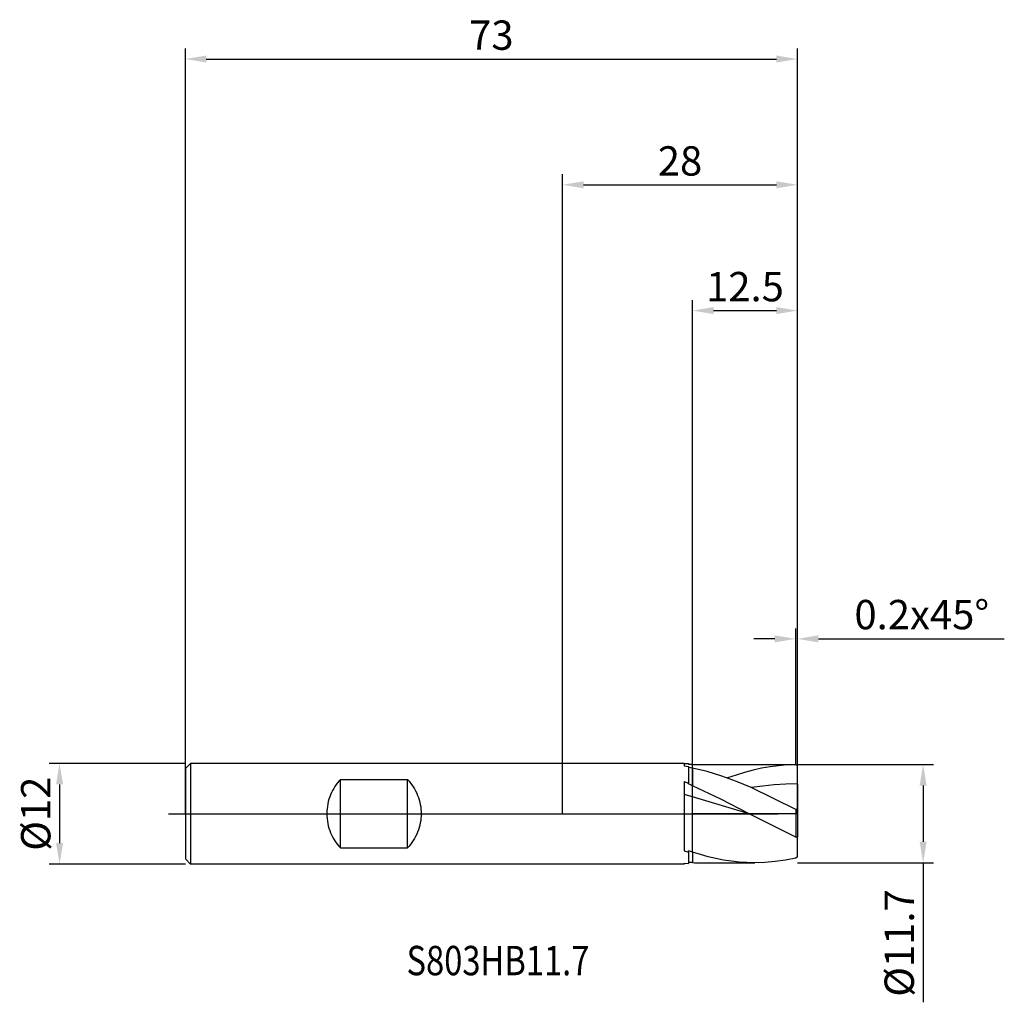
# Model space of a CAD drawing. Units: millimetres. Extents: x -65 to 53, y -22 to 95.
import ezdxf

# ---------------------------------------------------------------- set-up
doc = ezdxf.new("R2010")
doc.units = ezdxf.units.MM
doc.header["$PDMODE"] = 1
doc.linetypes.add('CENTER', pattern=[25.4, 12.7, -6.35, 0, -6.35])
doc.layers.get('DEFPOINTS').update_dxf_attribs({"linetype": 'CONTINUOUS'})
for name, color, linetype in [('1', 4, 'CONTINUOUS'), ('2', 7, 'CONTINUOUS'), ('4', 2, 'CENTER'), ('CUT', 1, 'CONTINUOUS'), ('NOCUT', 7, 'CONTINUOUS'), ('SK1', 4, 'CONTINUOUS'), ('SK2', 7, 'CONTINUOUS'), ('SK4', 2, 'CENTER'), ('SK6', 5, 'CONTINUOUS')]:
    doc.layers.add(name, color=color, linetype=linetype)
doc.styles.add('cesky', font='monos.ttf')
doc.styles.add('SIMPLEX', font='simplex')
doc.dimstyles.get("Standard").update_dxf_attribs({"dimtxt": 3.5, "dimasz": 2.5, "dimexe": 1.25, "dimexo": 0, "dimtad": 1, "dimdsep": 46, "dimtxsty": 'SIMPLEX', "dimcen": 0, "dimazin": 2, "dimtfac": 1, "dimtofl": 0, "dimtmove": 0, "dimatfit": 3, "dimfxl": 1, "dimarcsym": 0})

# ---------------------------------------------------------------- blocks, each defined once
blk = doc.blocks.new('*D0')
at = {"layer": '2', "color": 0, "lineweight": -2}
for p, q in [((28, 5.85), (44.25, 5.85)), ((43, 3.35), (43, -3.35)), ((28, -5.85), (44.25, -5.85)), ((43, -5.85), (43, -22.49))]:
    blk.add_line(p, q, dxfattribs=at)
at = {"layer": '2', "color": 0}
for points in [[(43.42, 3.35), (42.58, 3.35), (43, 5.85)], [(42.58, -3.35), (43.42, -3.35), (43, -5.85)]]:
    blk.add_solid(points, dxfattribs=at)
at = {"layer": 'DEFPOINTS', "color": 0}
for p in [(28, 5.85), (28, -5.85), (43, -5.85)]:
    blk.add_point(p, dxfattribs=at)
at = {"layer": '2', "color": 0, "insert": (40.6, -15.42), "char_height": 3.5, "attachment_point": 5, "rotation": 90, "style": 'SIMPLEX'}
blk.add_mtext('%%c11.7', dxfattribs=at)
blk = doc.blocks.new('*D1')
at = {"layer": '2', "color": 0, "lineweight": -2}
for p, q in [((0, 0), (0, 76.25)), ((28, 0), (28, 76.25)), ((2.5, 75), (25.5, 75))]:
    blk.add_line(p, q, dxfattribs=at)
at = {"layer": '2', "color": 0}
for points in [[(2.5, 75.42), (2.5, 74.58), (0, 75)], [(25.5, 74.58), (25.5, 75.42), (28, 75)]]:
    blk.add_solid(points, dxfattribs=at)
at = {"layer": 'DEFPOINTS', "color": 0}
for p in [(28, 75), (0, 0), (28, 0)]:
    blk.add_point(p, dxfattribs=at)
at = {"layer": '2', "color": 0, "insert": (14, 77.39), "char_height": 3.5, "attachment_point": 5, "style": 'SIMPLEX'}
blk.add_mtext('28', dxfattribs=at)
blk = doc.blocks.new('*D2')
at = {"layer": '2', "color": 0, "lineweight": -2}
for p, q in [((15.5, 6), (15.5, 61.25)), ((28, 5.85), (28, 61.25)), ((18, 60), (25.5, 60))]:
    blk.add_line(p, q, dxfattribs=at)
at = {"layer": '2', "color": 0}
for points in [[(18, 60.42), (18, 59.58), (15.5, 60)], [(25.5, 59.58), (25.5, 60.42), (28, 60)]]:
    blk.add_solid(points, dxfattribs=at)
at = {"layer": 'DEFPOINTS', "color": 0}
for p in [(28, 60), (15.5, 6), (28, 5.85)]:
    blk.add_point(p, dxfattribs=at)
at = {"layer": '2', "color": 0, "insert": (21.75, 62.4), "char_height": 3.5, "attachment_point": 5, "style": 'SIMPLEX'}
blk.add_mtext('12.5', dxfattribs=at)
blk = doc.blocks.new('*D3')
at = {"layer": 'DEFPOINTS', "color": 0}
for p in [(-45, 6), (-60, -6), (-45, -6)]:
    blk.add_point(p, dxfattribs=at)
at = {"layer": 'SK2', "color": 0, "lineweight": -2}
for p, q in [((-45, 6), (-61.25, 6)), ((-60, 3.5), (-60, -3.5)), ((-45, -6), (-61.25, -6))]:
    blk.add_line(p, q, dxfattribs=at)
at = {"layer": 'SK2', "color": 0}
for points in [[(-59.58, 3.5), (-60.42, 3.5), (-60, 6)], [(-60.42, -3.5), (-59.58, -3.5), (-60, -6)]]:
    blk.add_solid(points, dxfattribs=at)
at = {"layer": 'SK2', "color": 0, "insert": (-62.39, 0), "char_height": 3.5, "attachment_point": 5, "rotation": 90, "style": 'SIMPLEX'}
blk.add_mtext('%%c12', dxfattribs=at)
blk = doc.blocks.new('*D4')
at = {"layer": 'DEFPOINTS', "color": 0}
for p in [(28, 90), (-45, 0), (28, 0)]:
    blk.add_point(p, dxfattribs=at)
at = {"layer": 'SK2', "color": 0, "lineweight": -2}
for p, q in [((-45, 0), (-45, 91.25)), ((28, 0), (28, 91.25)), ((-42.5, 90), (25.5, 90))]:
    blk.add_line(p, q, dxfattribs=at)
at = {"layer": 'SK2', "color": 0}
for points in [[(-42.5, 90.42), (-42.5, 89.58), (-45, 90)], [(25.5, 89.58), (25.5, 90.42), (28, 90)]]:
    blk.add_solid(points, dxfattribs=at)
at = {"layer": 'SK2', "color": 0, "insert": (-8.5, 92.39), "char_height": 3.5, "attachment_point": 5, "style": 'SIMPLEX'}
blk.add_mtext('73', dxfattribs=at)
blk = doc.blocks.new('*D5')
at = {"layer": '2', "color": 0, "lineweight": -2}
for p, q in [((27.8, 5.85), (27.8, 22.1)), ((28, 5.85), (28, 22.1)), ((25.3, 20.85), (22.8, 20.85)), ((30.5, 20.85), (52.68, 20.85))]:
    blk.add_line(p, q, dxfattribs=at)
at = {"layer": '2', "color": 0}
for points in [[(25.3, 20.43), (25.3, 21.27), (27.8, 20.85)], [(30.5, 21.27), (30.5, 20.43), (28, 20.85)]]:
    blk.add_solid(points, dxfattribs=at)
at = {"layer": 'DEFPOINTS', "color": 0}
for p in [(28, 20.85), (27.8, 5.85), (28, 5.85)]:
    blk.add_point(p, dxfattribs=at)
at = {"layer": '2', "color": 0, "insert": (42.84, 23.29), "char_height": 3.5, "attachment_point": 5, "style": 'SIMPLEX'}
blk.add_mtext('0.2x45°', dxfattribs=at)

msp = doc.modelspace()

# ---------------------------------------------------------------- linework, layer by layer
at = {"layer": '1'}
for p, q in [((14.5, 6), (0, 6)), ((14.5, 6), (14.5, 6)), ((14.5, 6), (14.5, 5.981)), ((14.5, 5.981), (14.5, 5.722)), ((14.5, 5.722), (15, 5.635)), ((15, 5.635), (15, 3.635)), ((15.5, 5.433), (15, 5.525)), ((15.5, 5.433), (15.5, 3.331)), ((15.5, 5.433), (15.5, 3.331)), ((16.375, 5.246), (15.5, 5.433)), ((17.25, 5.026), (16.375, 5.246)), ((19.001, 4.494), (17.25, 5.026)), ((21.699, 4.92), (20.682, 4.61)), ((22.715, 5.189), (21.699, 4.92)), ((23.732, 5.414), (22.715, 5.189)), ((24.749, 5.594), (23.732, 5.414)), ((25.766, 5.727), (24.749, 5.594)), ((26.783, 5.812), (25.766, 5.727)), ((27.8, 5.849), (26.783, 5.812)), ((28, 5.65), (27.8, 5.849)), ((28, 3.545), (28, 5.65)), ((14.5, 3.846), (14.5, -4.424)), ((14.5, 3.846), (15, 3.635)), ((15, 3.544), (15, 3.635)), ((15.5, 3.331), (15, 3.544)), ((20.751, 3.851), (19.001, 4.494)), ((20.682, 4.61), (19.665, 4.262)), ((22.501, 3.112), (20.751, 3.851)), ((28, 3.545), (26.625, 3.516)), ((28, 3.545), (28, 0.499)), ((15.5, 2.019), (15.5, 3.331)), ((15.5, 2.019), (15.5, 3.331)), ((18.866, 1.745), (15.5, 3.331)), ((23.876, 3.298), (22.501, 3.112)), ((27.8, 0.492), (22.501, 3.112)), ((25.251, 3.433), (23.876, 3.298)), ((26.625, 3.516), (25.251, 3.433)), ((15.5, 2.019), (14.5, 2.272)), ((15.5, -4.595), (15.5, 2.019)), ((15.5, -4.595), (15.5, 2.019)), ((22.232, 0), (15.5, 2.019)), ((22.232, 0), (18.866, 1.745)), ((27.8, -2.81), (22.232, 0)), ((28, 0.499), (27.8, 0.492)), ((27.8, 0.492), (27.8, -2.81)), ((28, 0.499), (28, -2.803)), ((28, -2.803), (27.8, -2.81)), ((28, -5.124), (28, -2.803)), ((14.5, -4.424), (15, -4.602)), ((15, -4.602), (15, -4.427)), ((15.5, -4.595), (15, -4.427)), ((15, -4.602), (15, -5.952)), ((15.5, -4.595), (15.5, -5.83)), ((15.5, -4.595), (15.5, -5.83)), ((16.427, -4.881), (15.5, -4.595)), ((15.5, -5.83), (15, -5.803)), ((16.413, -5.85), (22.916, -5.85)), ((17.354, -5.132), (16.427, -4.881)), ((18.281, -5.348), (17.354, -5.132)), ((19.208, -5.527), (18.281, -5.348)), ((20.135, -5.668), (19.208, -5.527)), ((21.062, -5.769), (20.135, -5.668)), ((21.989, -5.83), (21.062, -5.769)), ((22.916, -5.85), (21.989, -5.83)), ((24.137, -5.815), (22.916, -5.85)), ((25.358, -5.709), (24.137, -5.815)), ((26.579, -5.535), (25.358, -5.709)), ((27.8, -5.294), (26.579, -5.535)), ((28, -5.124), (27.8, -5.294)), ((14.5, -6), (0, -6)), ((14.5, -5.911), (15, -5.952)), ((14.5, -5.911), (14.5, -6))]:
    msp.add_line(p, q, dxfattribs=at)
msp.add_arc((16.414, 15.293), 21.143, 267.52346, 269.99908, dxfattribs=at)
at = {"layer": '4'}
msp.add_line((13, 0), (30, 0), dxfattribs=at)
at = {"layer": 'CUT'}
for p, q in [((15.5, 5.85), (27.8, 5.85)), ((15.5, 0), (15.5, 5.85)), ((28, 5.65), (27.8, 5.85)), ((28, 0), (28, 5.65)), ((28, 0), (15.5, 0))]:
    msp.add_line(p, q, dxfattribs=at)
at = {"layer": 'NOCUT'}
for p, q in [((-44.4, 6), (-45, 5.4)), ((14.5, 6), (-44.4, 6)), ((14.5, 6), (15, 6)), ((15, 6), (15, 5.85)), ((-45, 5.4), (-45, 0)), ((15.5, 5.85), (15, 5.85)), ((15.5, 0), (15.5, 5.85)), ((-45, 0), (15.5, 0))]:
    msp.add_line(p, q, dxfattribs=at)
at = {"layer": 'SK1'}
for p, q in [((-44.4, 6), (-45, 5.4)), ((0, 6), (-44.4, 6)), ((-44.4, 6), (-44.4, 5.994)), ((-44.4, 5.994), (-44.4, 5.462)), ((-45, 5.4), (-45, 5.395)), ((-45, 5.395), (-45, 4.915)), ((-45, 4.915), (-45, -5.4)), ((-44.4, 5.462), (-44.4, -6)), ((-26.841, 3.684), (-27.002, 3.472)), ((-26.674, 3.887), (-26.841, 3.684)), ((-26.5, 4.079), (-26.674, 3.887)), ((-26.5, 4.079), (-18.5, 4.079)), ((-26.5, -4.079), (-26.5, 4.079)), ((-18.5, -4.079), (-18.5, 4.079)), ((-18.5, 4.079), (-18.315, 3.873)), ((-18.315, 3.873), (-18.138, 3.658)), ((-18.138, 3.658), (-17.97, 3.433)), ((-27.561, 2.525), (-27.676, 2.266)), ((-27.436, 2.775), (-27.561, 2.525)), ((-27.3, 3.017), (-27.436, 2.775)), ((-27.156, 3.249), (-27.3, 3.017)), ((-27.002, 3.472), (-27.156, 3.249)), ((-17.97, 3.433), (-17.812, 3.199)), ((-17.812, 3.199), (-17.665, 2.957)), ((-17.665, 2.957), (-17.529, 2.708)), ((-17.529, 2.708), (-17.405, 2.452)), ((-17.405, 2.452), (-17.293, 2.191)), ((-27.947, 1.449), (-28.012, 1.165)), ((-27.87, 1.728), (-27.947, 1.449)), ((-27.779, 2), (-27.87, 1.728)), ((-27.676, 2.266), (-27.779, 2)), ((-17.293, 2.191), (-17.194, 1.925)), ((-17.194, 1.925), (-17.108, 1.654)), ((-17.108, 1.654), (-17.036, 1.381)), ((-17.036, 1.381), (-16.976, 1.105)), ((-28.121, 0.294), (-28.128, 0)), ((-28.128, 0), (-28.121, -0.294)), ((-28.099, 0.587), (-28.121, 0.294)), ((-28.062, 0.878), (-28.099, 0.587)), ((-28.012, 1.165), (-28.062, 0.878)), ((-16.976, 1.105), (-16.93, 0.828)), ((-16.93, 0.828), (-16.898, 0.551)), ((-16.898, 0.551), (-16.878, 0.275)), ((-16.878, 0.275), (-16.872, 0)), ((-16.872, 0), (-16.878, -0.275)), ((-28.121, -0.294), (-28.099, -0.587)), ((-28.099, -0.587), (-28.062, -0.878)), ((-28.062, -0.878), (-28.012, -1.165)), ((-28.012, -1.165), (-27.947, -1.449)), ((-16.976, -1.105), (-17.036, -1.381)), ((-16.93, -0.828), (-16.976, -1.105)), ((-16.898, -0.551), (-16.93, -0.828)), ((-16.878, -0.275), (-16.898, -0.551)), ((-27.947, -1.449), (-27.87, -1.728)), ((-27.87, -1.728), (-27.779, -2)), ((-27.779, -2), (-27.676, -2.266)), ((-27.676, -2.266), (-27.561, -2.525)), ((-17.293, -2.191), (-17.405, -2.452)), ((-17.194, -1.925), (-17.293, -2.191)), ((-17.108, -1.654), (-17.194, -1.925)), ((-17.036, -1.381), (-17.108, -1.654)), ((-27.561, -2.525), (-27.436, -2.775)), ((-27.436, -2.775), (-27.3, -3.017)), ((-27.3, -3.017), (-27.156, -3.249)), ((-27.156, -3.249), (-27.002, -3.472)), ((-27.002, -3.472), (-26.841, -3.684)), ((-17.97, -3.433), (-18.138, -3.658)), ((-17.812, -3.199), (-17.97, -3.433)), ((-17.665, -2.957), (-17.812, -3.199)), ((-17.529, -2.708), (-17.665, -2.957)), ((-17.405, -2.452), (-17.529, -2.708)), ((-26.841, -3.684), (-26.674, -3.887)), ((-26.674, -3.887), (-26.5, -4.079)), ((-26.5, -4.079), (-18.5, -4.079)), ((-18.315, -3.873), (-18.5, -4.079)), ((-18.138, -3.658), (-18.315, -3.873)), ((-44.4, -6), (-45, -5.4)), ((0, -6), (-44.4, -6))]:
    msp.add_line(p, q, dxfattribs=at)
at = {"layer": 'SK4'}
for p, q in [((-47, 0), (15, 0)), ((13, 0), (30, 0))]:
    msp.add_line(p, q, dxfattribs=at)

# ---------------------------------------------------------------- texts
at = {"layer": 'SK6', "insert": (-18.618, -19.261), "char_height": 3.5, "attachment_point": 7, "line_spacing_factor": 0.843373, "style": 'cesky'}
msp.add_mtext('{\\W0.8173;S803HB11.7}', dxfattribs=at)

# ---------------------------------------------------------------- dimensions: what is measured, and where the dimension line sits
at = {"layer": '2'}
for base, p1, p2, picture, middle in [((28, 75), (0, 0), (28, 0), '*D1', (14, 77.391)), ((28, 60), (15.5, 6), (28, 5.85), '*D2', (21.75, 62.398))]:
    dim = msp.add_linear_dim(base=base, p1=p1, p2=p2, dimstyle='STANDARD', dxfattribs=at)
    dim.commit()
    dim.dimension.update_dxf_attribs({"geometry": picture, "text_midpoint": middle})
dim = msp.add_linear_dim(base=(28, 20.85), p1=(27.8, 5.85), p2=(28, 5.85), text='0.2x45°', dimstyle='STANDARD', dxfattribs=at)
dim.commit()
dim.dimension.update_dxf_attribs({"geometry": '*D5', "text_midpoint": (42.84, 23.288)})
dim = msp.add_linear_dim(base=(43, -5.85), p1=(28, 5.85), p2=(28, -5.85), angle=90, text='%%c<>', dimstyle='STANDARD', dxfattribs=at)
dim.commit()
dim.dimension.update_dxf_attribs({"geometry": '*D0', "text_midpoint": (40.602, -15.42)})
at = {"layer": 'SK2'}
dim = msp.add_linear_dim(base=(28, 90), p1=(-45, 0), p2=(28, 0), dimstyle='STANDARD', dxfattribs=at)
dim.commit()
dim.dimension.update_dxf_attribs({"geometry": '*D4', "text_midpoint": (-8.5, 92.391)})
dim = msp.add_linear_dim(base=(-60, -6), p1=(-45, 6), p2=(-45, -6), angle=90, text='%%c<>', dimstyle='STANDARD', dxfattribs=at)
dim.commit()
dim.dimension.update_dxf_attribs({"geometry": '*D3', "text_midpoint": (-62.391, 0)})

doc.saveas('drawing.dxf')
